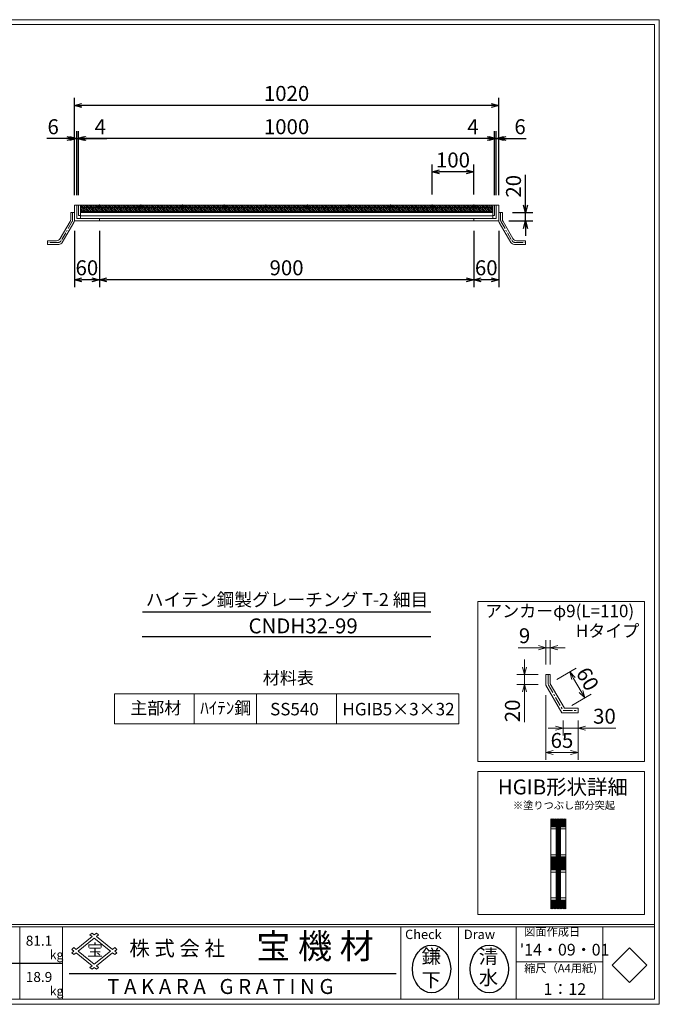
# Model space of a CAD drawing. Units: millimetres. Extents: x -367 to 2981, y -185 to 2183.
# Drawn here: x 1443 to 2981, y -185 to 2183 of the extents above; entities that cross this region are included whole.
import ezdxf

# ---------------------------------------------------------------- set-up
doc = ezdxf.new("R2010")
doc.units = ezdxf.units.MM
doc.linetypes.add('CENTER', pattern=[10, 6.25, -1.25, 1.25, -1.25])
for name, color, linetype, lineweight in [('エンボス', 4, 'Continuous', 5), ('受け枠', 3, 'Continuous', 9), ('寸法線', 2, 'Continuous', 9), ('本体', 7, 'Continuous', 13), ('枠寸法', 31, 'Continuous', 9)]:
    doc.layers.add(name, color=color, linetype=linetype, lineweight=lineweight)
doc.layers.add('外枠', color=7, linetype='Continuous')
doc.dimstyles.new('ISO-25', dxfattribs={"dimscale": 12, "dimtxt": 3, "dimasz": 1.5, "dimexe": 1.5, "dimexo": 2, "dimgap": 0.5, "dimtad": 1, "dimdsep": 46, "dimtxsty": 'Standard', "dimblk": 'OPEN30', "dimcen": 2.5, "dimadec": 0, "dimazin": 0, "dimtfac": 1, "dimtmove": 0, "dimatfit": 0, "dimldrblk": 'OPEN30', "dimfxl": 1, "dimarcsym": 0})
pattern_1 = [(45, (2474.3808, 106.2467), (-1.122532, 1.122532), [])]

# ---------------------------------------------------------------- blocks, each defined once
blk = doc.blocks.new('HGIB')
at = {"layer": 'エンボス', "linetype": 'Continuous'}
h = blk.add_hatch(dxfattribs=at)
h.set_pattern_fill('ANSI31', color=256, scale=0.5, style=0)
h.set_pattern_definition(pattern_1)
h.paths.add_polyline_path([(2589.8, 395.3), (2579, 395.3), (2579, 379.7), (2589.8, 379.7)])
h.paths.add_polyline_path([(2609.2, 395.3), (2598.4, 395.3), (2598.4, 379.7), (2609.2, 379.7)])
h.paths.add_polyline_path([(2609.2, 319.3), (2598.4, 319.3), (2598.4, 293.3), (2609.2, 293.3)])
h.paths.add_polyline_path([(2589.8, 319.3), (2579, 319.3), (2579, 293.3), (2589.8, 293.3)])
h.paths.add_polyline_path([(2589.8, 232.9), (2579, 232.9), (2579, 215.3), (2589.8, 215.3)])
h.paths.add_polyline_path([(2609.2, 232.9), (2598.4, 232.9), (2598.4, 215.3), (2609.2, 215.3)])
h = blk.add_hatch(dxfattribs=at)
h.set_pattern_fill('ANSI31', color=256, scale=0.5, style=0)
h.set_pattern_definition(pattern_1)
h.paths.add_polyline_path([(2598.4, 395.3), (2589.8, 395.3), (2589.8, 215.3), (2598.4, 215.3)])
at = {"layer": 'エンボス', "lineweight": 0}
for p, q in [((2579, 395.3), (2579, 215.3)), ((2609.2, 395.3), (2609.2, 215.3))]:
    blk.add_line(p, q, dxfattribs=at)
at = {"layer": 'エンボス', "linetype": 'Continuous'}
for p, q in [((2589.8, 395.3), (2589.8, 215.3)), ((2598.4, 395.3), (2598.4, 215.3)), ((2579, 379.7), (2589.8, 379.7)), ((2579, 375.4), (2589.8, 375.4)), ((2598.4, 379.7), (2609.2, 379.7)), ((2598.4, 375.4), (2609.2, 375.4)), ((2579, 323.6), (2589.8, 323.6)), ((2579, 319.3), (2589.8, 319.3)), ((2598.4, 323.6), (2609.2, 323.6)), ((2598.4, 319.3), (2609.2, 319.3)), ((2579, 293.3), (2589.8, 293.3)), ((2579, 289), (2589.8, 289)), ((2598.4, 293.3), (2609.2, 293.3)), ((2598.4, 289), (2609.2, 289)), ((2579, 237.2), (2589.8, 237.2)), ((2598.4, 237.2), (2609.2, 237.2)), ((2579, 232.9), (2589.8, 232.9)), ((2598.4, 232.9), (2609.2, 232.9))]:
    blk.add_line(p, q, dxfattribs=at)
blk.add_lwpolyline([(2432.4, 490.3), (2766.7, 490.3), (2766.7, 204), (2432.4, 204)], close=True, dxfattribs=at)
blk.add_text('HGIB形状詳細', height=30, dxfattribs=at).set_placement((2472.6, 444.5))
at = {"layer": 'エンボス', "linetype": 'Continuous', "insert": (2502.9, 430.3), "char_height": 15, "width": 256.247, "attachment_point": 1}
blk.add_mtext('※塗りつぶし部分突起', dxfattribs=at)
blk = doc.blocks.new('HGIB詳細(ﾊｲﾃﾝ)')
at = {"layer": '寸法線', "ltscale": 3}
blk.add_blockref('HGIB', (-2766.7, -204), dxfattribs=at)
blk = doc.blocks.new('清水')
at = {"layer": '外枠', "linetype": 'Continuous'}
blk.add_ellipse((61.7, -84.6), major_axis=(0, -47.9), ratio=0.8, dxfattribs=at)
at = {"layer": '外枠', "linetype": 'Continuous', "char_height": 28.175, "width": 43.853, "attachment_point": 1}
for s, insert in [('{\\fHG正楷書体-PRO|b0|i0|c128|p65;清}', (40.6, -45.6)), ('{\\fHG正楷書体-PRO|b0|i0|c128|p65;水}', (40.6, -88.1))]:
    blk.add_mtext(s, dxfattribs=dict(at, insert=insert))
blk = doc.blocks.new('_Open30')
at = {"color": 0, "linetype": 'ByBlock', "lineweight": -2}
for p, q in [((-1, 0.27), (0, 0)), ((0, 0), (-1, -0.27)), ((0, 0), (-1, 0))]:
    blk.add_line(p, q, dxfattribs=at)
blk = doc.blocks.new('*D14')
at = {"layer": 'Defpoints', "color": 0, "ltscale": 3}
for p in [(1574.9, 1976.6), (1574.9, 1736.6), (2594.9, 1736.6)]:
    blk.add_point(p, dxfattribs=at)
at = {"layer": '枠寸法', "color": 0, "lineweight": -2, "ltscale": 3}
for p, q in [((1574.9, 1760.6), (1574.9, 1994.6)), ((2594.9, 1760.6), (2594.9, 1994.6)), ((2576.9, 1976.6), (1592.9, 1976.6))]:
    blk.add_line(p, q, dxfattribs=at)
at = {"layer": '枠寸法', "color": 0, "lineweight": -2, "ltscale": 3, "xscale": 18, "yscale": 18, "zscale": 18, "rotation": 180}
blk.add_blockref('_Open30', (1574.9, 1976.6), dxfattribs=at)
at = {"layer": '枠寸法', "color": 0, "lineweight": -2, "ltscale": 3, "xscale": 18, "yscale": 18, "zscale": 18}
blk.add_blockref('_Open30', (2594.9, 1976.6), dxfattribs=at)
at = {"layer": '枠寸法', "color": 0, "ltscale": 3, "insert": (2084.9, 2000.6), "char_height": 36, "attachment_point": 5}
blk.add_mtext('1020', dxfattribs=at)
blk = doc.blocks.new('*D15')
at = {"layer": 'Defpoints', "color": 0, "ltscale": 3}
for p in [(2534.9, 1698.6), (2594.9, 1698.6), (2534.9, 1557.3)]:
    blk.add_point(p, dxfattribs=at)
at = {"layer": '枠寸法', "color": 0, "lineweight": -2, "ltscale": 3}
for p, q in [((2534.9, 1674.6), (2534.9, 1539.3)), ((2594.9, 1674.6), (2594.9, 1539.3)), ((2576.9, 1557.3), (2552.9, 1557.3))]:
    blk.add_line(p, q, dxfattribs=at)
at = {"layer": '枠寸法', "color": 0, "lineweight": -2, "ltscale": 3, "xscale": 18, "yscale": 18, "zscale": 18, "rotation": 180}
blk.add_blockref('_Open30', (2534.9, 1557.3), dxfattribs=at)
at = {"layer": '枠寸法', "color": 0, "lineweight": -2, "ltscale": 3, "xscale": 18, "yscale": 18, "zscale": 18}
blk.add_blockref('_Open30', (2594.9, 1557.3), dxfattribs=at)
at = {"layer": '枠寸法', "color": 0, "ltscale": 3, "insert": (2564.9, 1581.3), "char_height": 36, "attachment_point": 5}
blk.add_mtext('60', dxfattribs=at)
blk = doc.blocks.new('*D16')
at = {"layer": 'Defpoints', "color": 0, "ltscale": 3}
for p in [(1634.9, 1698.6), (2534.9, 1698.6), (1634.9, 1557.3)]:
    blk.add_point(p, dxfattribs=at)
at = {"layer": '枠寸法', "color": 0, "lineweight": -2, "ltscale": 3}
for p, q in [((1634.9, 1674.6), (1634.9, 1539.3)), ((2534.9, 1674.6), (2534.9, 1539.3)), ((2516.9, 1557.3), (1652.9, 1557.3))]:
    blk.add_line(p, q, dxfattribs=at)
at = {"layer": '枠寸法', "color": 0, "lineweight": -2, "ltscale": 3, "xscale": 18, "yscale": 18, "zscale": 18, "rotation": 180}
blk.add_blockref('_Open30', (1634.9, 1557.3), dxfattribs=at)
at = {"layer": '枠寸法', "color": 0, "lineweight": -2, "ltscale": 3, "xscale": 18, "yscale": 18, "zscale": 18}
blk.add_blockref('_Open30', (2534.9, 1557.3), dxfattribs=at)
at = {"layer": '枠寸法', "color": 0, "ltscale": 3, "insert": (2084.9, 1581.3), "char_height": 36, "attachment_point": 5}
blk.add_mtext('900', dxfattribs=at)
blk = doc.blocks.new('*D17')
at = {"layer": 'Defpoints', "color": 0, "ltscale": 3}
for p in [(1574.9, 1698.6), (1634.9, 1698.6), (1574.9, 1557.3)]:
    blk.add_point(p, dxfattribs=at)
at = {"layer": '枠寸法', "color": 0, "lineweight": -2, "ltscale": 3}
for p, q in [((1574.9, 1674.6), (1574.9, 1539.3)), ((1634.9, 1674.6), (1634.9, 1539.3)), ((1616.9, 1557.3), (1592.9, 1557.3))]:
    blk.add_line(p, q, dxfattribs=at)
at = {"layer": '枠寸法', "color": 0, "lineweight": -2, "ltscale": 3, "xscale": 18, "yscale": 18, "zscale": 18, "rotation": 180}
blk.add_blockref('_Open30', (1574.9, 1557.3), dxfattribs=at)
at = {"layer": '枠寸法', "color": 0, "lineweight": -2, "ltscale": 3, "xscale": 18, "yscale": 18, "zscale": 18}
blk.add_blockref('_Open30', (1634.9, 1557.3), dxfattribs=at)
at = {"layer": '枠寸法', "color": 0, "ltscale": 3, "insert": (1604.9, 1581.3), "char_height": 36, "attachment_point": 5}
blk.add_mtext('60', dxfattribs=at)
blk = doc.blocks.new('*D18')
at = {"layer": 'Defpoints', "color": 0, "ltscale": 3}
for p in [(2594.9, 1896.6), (2588.9, 1736.6), (2594.9, 1736.6)]:
    blk.add_point(p, dxfattribs=at)
at = {"layer": '枠寸法', "color": 0, "lineweight": -2, "ltscale": 3}
for p, q in [((2570.9, 1896.6), (2552.9, 1896.6)), ((2588.9, 1760.6), (2588.9, 1914.6)), ((2588.9, 1896.6), (2594.9, 1896.6)), ((2594.9, 1760.6), (2594.9, 1914.6)), ((2612.9, 1896.6), (2661.2, 1896.6))]:
    blk.add_line(p, q, dxfattribs=at)
at = {"layer": '枠寸法', "color": 0, "lineweight": -2, "ltscale": 3, "xscale": 18, "yscale": 18, "zscale": 18}
blk.add_blockref('_Open30', (2588.9, 1896.6), dxfattribs=at)
at = {"layer": '枠寸法', "color": 0, "lineweight": -2, "ltscale": 3, "xscale": 18, "yscale": 18, "zscale": 18, "rotation": 180}
blk.add_blockref('_Open30', (2594.9, 1896.6), dxfattribs=at)
at = {"layer": '枠寸法', "color": 0, "ltscale": 3, "insert": (2646.1, 1920.6), "char_height": 36, "attachment_point": 5}
blk.add_mtext('6', dxfattribs=at)
blk = doc.blocks.new('*D19')
at = {"layer": 'Defpoints', "color": 0, "ltscale": 3}
for p in [(1574.9, 1896.6), (1574.9, 1736.6), (1580.9, 1736.6)]:
    blk.add_point(p, dxfattribs=at)
at = {"layer": '枠寸法', "color": 0, "lineweight": -2, "ltscale": 3}
for p, q in [((1556.9, 1896.6), (1508.6, 1896.6)), ((1574.9, 1760.6), (1574.9, 1914.6)), ((1580.9, 1896.6), (1574.9, 1896.6)), ((1580.9, 1760.6), (1580.9, 1914.6)), ((1598.9, 1896.6), (1616.9, 1896.6))]:
    blk.add_line(p, q, dxfattribs=at)
at = {"layer": '枠寸法', "color": 0, "lineweight": -2, "ltscale": 3, "xscale": 18, "yscale": 18, "zscale": 18}
blk.add_blockref('_Open30', (1574.9, 1896.6), dxfattribs=at)
at = {"layer": '枠寸法', "color": 0, "lineweight": -2, "ltscale": 3, "xscale": 18, "yscale": 18, "zscale": 18, "rotation": 180}
blk.add_blockref('_Open30', (1580.9, 1896.6), dxfattribs=at)
at = {"layer": '枠寸法', "color": 0, "ltscale": 3, "insert": (1523.8, 1920.6), "char_height": 36, "attachment_point": 5}
blk.add_mtext('6', dxfattribs=at)
blk = doc.blocks.new('*D20')
at = {"layer": 'Defpoints', "color": 0, "ltscale": 3}
for p in [(1584.9, 1896.6), (1584.9, 1736.6), (2584.9, 1736.6)]:
    blk.add_point(p, dxfattribs=at)
at = {"layer": '寸法線', "color": 0, "lineweight": -2, "ltscale": 3}
for p, q in [((1584.9, 1760.6), (1584.9, 1914.6)), ((2566.9, 1896.6), (1602.9, 1896.6)), ((2584.9, 1760.6), (2584.9, 1914.6))]:
    blk.add_line(p, q, dxfattribs=at)
at = {"layer": '寸法線', "color": 0, "lineweight": -2, "ltscale": 3, "xscale": 18, "yscale": 18, "zscale": 18, "rotation": 180}
blk.add_blockref('_Open30', (1584.9, 1896.6), dxfattribs=at)
at = {"layer": '寸法線', "color": 0, "lineweight": -2, "ltscale": 3, "xscale": 18, "yscale": 18, "zscale": 18}
blk.add_blockref('_Open30', (2584.9, 1896.6), dxfattribs=at)
at = {"layer": '寸法線', "color": 0, "ltscale": 3, "insert": (2084.9, 1920.6), "char_height": 36, "attachment_point": 5}
blk.add_mtext('1000', dxfattribs=at)
blk = doc.blocks.new('*D21')
at = {"layer": 'Defpoints', "color": 0, "ltscale": 3}
for p in [(1584.9, 1896.6), (1580.9, 1736.6), (1584.9, 1736.6)]:
    blk.add_point(p, dxfattribs=at)
at = {"layer": '枠寸法', "color": 0, "lineweight": -2, "ltscale": 3}
for p, q in [((1562.9, 1896.6), (1544.9, 1896.6)), ((1580.9, 1760.6), (1580.9, 1914.6)), ((1580.9, 1896.6), (1584.9, 1896.6)), ((1584.9, 1760.6), (1584.9, 1914.6)), ((1602.9, 1896.6), (1653.2, 1896.6))]:
    blk.add_line(p, q, dxfattribs=at)
at = {"layer": '枠寸法', "color": 0, "lineweight": -2, "ltscale": 3, "xscale": 18, "yscale": 18, "zscale": 18}
blk.add_blockref('_Open30', (1580.9, 1896.6), dxfattribs=at)
at = {"layer": '枠寸法', "color": 0, "lineweight": -2, "ltscale": 3, "xscale": 18, "yscale": 18, "zscale": 18, "rotation": 180}
blk.add_blockref('_Open30', (1584.9, 1896.6), dxfattribs=at)
at = {"layer": '枠寸法', "color": 0, "ltscale": 3, "insert": (1637.1, 1920.6), "char_height": 36, "attachment_point": 5}
blk.add_mtext('4', dxfattribs=at)
blk = doc.blocks.new('*D22')
at = {"layer": 'Defpoints', "color": 0, "ltscale": 3}
for p in [(2584.9, 1896.6), (2584.9, 1736.6), (2588.9, 1736.6)]:
    blk.add_point(p, dxfattribs=at)
at = {"layer": '枠寸法', "color": 0, "lineweight": -2, "ltscale": 3}
for p, q in [((2566.9, 1896.6), (2516.6, 1896.6)), ((2584.9, 1760.6), (2584.9, 1914.6)), ((2588.9, 1896.6), (2584.9, 1896.6)), ((2588.9, 1760.6), (2588.9, 1914.6)), ((2606.9, 1896.6), (2624.9, 1896.6))]:
    blk.add_line(p, q, dxfattribs=at)
at = {"layer": '枠寸法', "color": 0, "lineweight": -2, "ltscale": 3, "xscale": 18, "yscale": 18, "zscale": 18}
blk.add_blockref('_Open30', (2584.9, 1896.6), dxfattribs=at)
at = {"layer": '枠寸法', "color": 0, "lineweight": -2, "ltscale": 3, "xscale": 18, "yscale": 18, "zscale": 18, "rotation": 180}
blk.add_blockref('_Open30', (2588.9, 1896.6), dxfattribs=at)
at = {"layer": '枠寸法', "color": 0, "ltscale": 3, "insert": (2532.8, 1920.6), "char_height": 36, "attachment_point": 5}
blk.add_mtext('4', dxfattribs=at)
blk = doc.blocks.new('*D27')
at = {"layer": 'Defpoints', "color": 0, "ltscale": 3}
for p in [(2603.9, 1718.6), (2659.1, 1718.6), (2594.9, 1698.6)]:
    blk.add_point(p, dxfattribs=at)
at = {"layer": '枠寸法', "color": 0, "lineweight": -2, "ltscale": 3}
for p, q in [((2659.1, 1736.6), (2659.1, 1809.4)), ((2627.9, 1718.6), (2677.1, 1718.6)), ((2659.1, 1698.6), (2659.1, 1718.6)), ((2618.9, 1698.6), (2677.1, 1698.6)), ((2659.1, 1680.6), (2659.1, 1662.6))]:
    blk.add_line(p, q, dxfattribs=at)
at = {"layer": '枠寸法', "color": 0, "lineweight": -2, "ltscale": 3, "xscale": 18, "yscale": 18, "zscale": 18}
for p, rotation in [((2659.1, 1718.6), 270), ((2659.1, 1698.6), 90)]:
    blk.add_blockref('_Open30', p, dxfattribs=dict(at, rotation=rotation))
at = {"layer": '枠寸法', "color": 0, "ltscale": 3, "insert": (2635.1, 1782), "char_height": 36, "attachment_point": 5, "rotation": 90}
blk.add_mtext('20', dxfattribs=at)
blk = doc.blocks.new('*D28')
at = {"layer": 'Defpoints', "color": 0, "ltscale": 3}
for p in [(2434.9, 1816.6), (2434.9, 1738.3), (2534.9, 1738.3)]:
    blk.add_point(p, dxfattribs=at)
at = {"layer": '寸法線', "color": 0, "lineweight": -2, "ltscale": 3}
for p, q in [((2434.9, 1762.3), (2434.9, 1834.6)), ((2534.9, 1762.3), (2534.9, 1834.6)), ((2516.9, 1816.6), (2452.9, 1816.6))]:
    blk.add_line(p, q, dxfattribs=at)
at = {"layer": '寸法線', "color": 0, "lineweight": -2, "ltscale": 3, "xscale": 18, "yscale": 18, "zscale": 18, "rotation": 180}
blk.add_blockref('_Open30', (2434.9, 1816.6), dxfattribs=at)
at = {"layer": '寸法線', "color": 0, "lineweight": -2, "ltscale": 3, "xscale": 18, "yscale": 18, "zscale": 18}
blk.add_blockref('_Open30', (2534.9, 1816.6), dxfattribs=at)
at = {"layer": '寸法線', "color": 0, "ltscale": 3, "insert": (2484.9, 1840.6), "char_height": 36, "attachment_point": 5}
blk.add_mtext('100', dxfattribs=at)
blk = doc.blocks.new('*D29')
at = {"layer": 'Defpoints', "color": 0, "ltscale": 3}
for p in [(140.9, 154.6), (214.4, 127.7), (170.9, 102.6)]:
    blk.add_point(p, dxfattribs=at)
at = {"layer": '枠寸法', "color": 0, "lineweight": -2, "ltscale": 3}
for p, q in [((158.2, 164.6), (197.4, 187.2)), ((191.9, 166.7), (206.9, 140.7)), ((188.2, 112.6), (227.4, 135.2))]:
    blk.add_line(p, q, dxfattribs=at)
at = {"layer": '枠寸法', "color": 0, "lineweight": -2, "ltscale": 3, "xscale": 15, "yscale": 15, "zscale": 15}
for p, rotation in [((184.4, 179.7), 120), ((214.4, 127.7), 300)]:
    blk.add_blockref('_Open30', p, dxfattribs=dict(at, rotation=rotation))
at = {"layer": '枠寸法', "color": 0, "ltscale": 3, "insert": (216.7, 163.7), "char_height": 30, "attachment_point": 5, "rotation": 300}
blk.add_mtext('60', dxfattribs=at)
blk = doc.blocks.new('*D30')
at = {"layer": 'Defpoints', "color": 0, "ltscale": 3}
for p in [(170.9, 102.6), (200.9, 102.6), (200.9, 67.1)]:
    blk.add_point(p, dxfattribs=at)
at = {"layer": '枠寸法', "color": 0, "lineweight": -2, "ltscale": 3}
for p, q in [((170.9, 82.6), (170.9, 52.1)), ((200.9, 82.6), (200.9, 52.1)), ((155.9, 67.1), (140.9, 67.1)), ((170.9, 67.1), (200.9, 67.1)), ((215.9, 67.1), (276.7, 67.1))]:
    blk.add_line(p, q, dxfattribs=at)
at = {"layer": '枠寸法', "color": 0, "lineweight": -2, "ltscale": 3, "xscale": 15, "yscale": 15, "zscale": 15}
blk.add_blockref('_Open30', (170.9, 67.1), dxfattribs=at)
at = {"layer": '枠寸法', "color": 0, "lineweight": -2, "ltscale": 3, "xscale": 15, "yscale": 15, "zscale": 15, "rotation": 180}
blk.add_blockref('_Open30', (200.9, 67.1), dxfattribs=at)
at = {"layer": '枠寸法', "color": 0, "ltscale": 3, "insert": (253.8, 87.1), "char_height": 30, "attachment_point": 5}
blk.add_mtext('30', dxfattribs=at)
blk = doc.blocks.new('*D31')
at = {"layer": 'Defpoints', "color": 0, "ltscale": 3}
for p in [(140.9, 174.6), (93.4, 154.6), (140.9, 154.6)]:
    blk.add_point(p, dxfattribs=at)
at = {"layer": '枠寸法', "color": 0, "lineweight": -2, "ltscale": 3}
for p, q in [((93.4, 189.6), (93.4, 204.6)), ((120.9, 174.6), (78.4, 174.6)), ((93.4, 174.6), (93.4, 154.6)), ((120.9, 154.6), (78.4, 154.6)), ((93.4, 139.6), (93.4, 78.9))]:
    blk.add_line(p, q, dxfattribs=at)
at = {"layer": '枠寸法', "color": 0, "lineweight": -2, "ltscale": 3, "xscale": 15, "yscale": 15, "zscale": 15}
for p, rotation in [((93.4, 174.6), 270), ((93.4, 154.6), 90)]:
    blk.add_blockref('_Open30', p, dxfattribs=dict(at, rotation=rotation))
at = {"layer": '枠寸法', "color": 0, "ltscale": 3, "insert": (73.4, 101.8), "char_height": 30, "attachment_point": 5, "rotation": 90}
blk.add_mtext('20', dxfattribs=at)
blk = doc.blocks.new('*D32')
at = {"layer": 'Defpoints', "color": 0, "ltscale": 3}
for p in [(136.4, 153.4), (200.9, 98.1), (136.4, 18.6)]:
    blk.add_point(p, dxfattribs=at)
at = {"layer": '枠寸法', "color": 0, "lineweight": -2, "ltscale": 3}
for p, q in [((136.4, 133.4), (136.4, 3.6)), ((200.9, 78.1), (200.9, 3.6)), ((185.9, 18.6), (151.4, 18.6))]:
    blk.add_line(p, q, dxfattribs=at)
at = {"layer": '枠寸法', "color": 0, "lineweight": -2, "ltscale": 3, "xscale": 15, "yscale": 15, "zscale": 15, "rotation": 180}
blk.add_blockref('_Open30', (136.4, 18.6), dxfattribs=at)
at = {"layer": '枠寸法', "color": 0, "lineweight": -2, "ltscale": 3, "xscale": 15, "yscale": 15, "zscale": 15}
blk.add_blockref('_Open30', (200.9, 18.6), dxfattribs=at)
at = {"layer": '枠寸法', "color": 0, "ltscale": 3, "insert": (168.7, 38.6), "char_height": 30, "attachment_point": 5}
blk.add_mtext('65', dxfattribs=at)
blk = doc.blocks.new('*D33')
at = {"layer": 'Defpoints', "color": 0, "ltscale": 3}
for p in [(136.4, 228.4), (136.4, 174.6), (145.4, 174.6)]:
    blk.add_point(p, dxfattribs=at)
at = {"layer": '枠寸法', "color": 0, "lineweight": -2, "ltscale": 3}
for p, q in [((136.4, 194.6), (136.4, 243.4)), ((145.4, 194.6), (145.4, 243.4)), ((121.4, 228.4), (81.2, 228.4)), ((145.4, 228.4), (136.4, 228.4)), ((160.4, 228.4), (175.4, 228.4))]:
    blk.add_line(p, q, dxfattribs=at)
at = {"layer": '枠寸法', "color": 0, "lineweight": -2, "ltscale": 3, "xscale": 15, "yscale": 15, "zscale": 15}
blk.add_blockref('_Open30', (136.4, 228.4), dxfattribs=at)
at = {"layer": '枠寸法', "color": 0, "lineweight": -2, "ltscale": 3, "xscale": 15, "yscale": 15, "zscale": 15, "rotation": 180}
blk.add_blockref('_Open30', (145.4, 228.4), dxfattribs=at)
at = {"layer": '枠寸法', "color": 0, "ltscale": 3, "insert": (93.8, 248.4), "char_height": 30, "attachment_point": 5}
blk.add_mtext('9', dxfattribs=at)
blk = doc.blocks.new('・詳細四方枠H50以下(H)')
at = {"layer": '枠寸法', "ltscale": 3}
for p, q in [((136.411, 153.363), (136.411, 174.569)), ((136.411, 174.569), (145.411, 174.569)), ((145.411, 155.775), (145.411, 174.569)), ((168.313, 98.108), (136.411, 153.363)), ((173.509, 107.108), (145.411, 155.775)), ((200.911, 107.108), (173.509, 107.108)), ((200.911, 98.108), (200.911, 107.108)), ((200.911, 98.108), (168.313, 98.108))]:
    blk.add_line(p, q, dxfattribs=at)
at = {"layer": '枠寸法', "linetype": 'CENTER', "ltscale": 3}
for p, q in [((140.911, 174.569), (140.911, 154.569)), ((140.911, 154.569), (170.911, 102.608)), ((170.911, 102.608), (200.911, 102.608))]:
    blk.add_line(p, q, dxfattribs=at)
at = {"layer": '枠寸法', "ltscale": 3}
blk.add_lwpolyline([(0, 321.255), (334.32, 321.255), (334.32, 0), (0, 0)], close=True, dxfattribs=at)
at = {"layer": '枠寸法', "linetype": 'Continuous', "lineweight": 9, "ltscale": 100, "char_height": 25, "attachment_point": 1}
for s, insert, width in [('アンカーφ9(L=110)', (14.776, 314.465), 1015.1375), ('Hタイプ', (196.493, 274.69), 111.4599)]:
    blk.add_mtext(s, dxfattribs=dict(at, insert=insert, width=width))
at = {"layer": '枠寸法', "ltscale": 3}
for base, p1, p2, picture, middle in [((136.411, 228.365), (145.411, 174.569), (136.411, 174.569), '*D33', (93.796, 248.365)), ((200.911, 67.092), (170.911, 102.608), (200.911, 102.608), '*D30', (253.804, 87.092))]:
    dim = blk.add_linear_dim(base=base, p1=p1, p2=p2, dimstyle='ISO-25', dxfattribs=at)
    dim.commit()
    dim.dimension.update_dxf_attribs({"geometry": picture, "text_midpoint": middle})
for p1, p2, distance, picture, middle in [((140.911, 174.569), (140.911, 154.569), -47.495, '*D31', (73.415, 101.752)), ((140.911, 154.569), (170.911, 102.608), 50.221, '*D29', (216.724, 163.699))]:
    dim = blk.add_aligned_dim(p1=p1, p2=p2, distance=distance, dimstyle='ISO-25', dxfattribs=at)
    dim.commit()
    dim.dimension.update_dxf_attribs({"geometry": picture, "text_midpoint": middle})
dim = blk.add_linear_dim(base=(136.410645194, 18.555059205), p1=(200.910645194, 98.107672072), p2=(136.410645194, 153.363424933), dimstyle='ISO-25', override={"dimdec": 0}, dxfattribs=at)
dim.commit()
dim.dimension.update_dxf_attribs({"geometry": '*D32', "text_midpoint": (168.660645194, 38.555059205)})

msp = doc.modelspace()

# ---------------------------------------------------------------- hatches: boundary and pattern name
at = {"layer": 'エンボス', "ltscale": 3}
h = msp.add_hatch(dxfattribs=at)
h.set_pattern_fill('ANSI31', color=256, angle=-90)
h.set_pattern_definition([(315, (1029.872, 3515.023), (2.245064, 2.245064), [])])
h.paths.add_polyline_path([(2580.417, 1721.633), (2580.417, 1730.633), (1589.417, 1730.633), (1589.417, 1720.633)])
h.paths.add_polyline_path([(2580.417, 1718.633), (2580.417, 1721.633), (1589.417, 1720.633), (1589.417, 1718.633)])
edge = h.paths.add_edge_path()
edge.add_line((2580.417, 1730.633), (2580.417, 1736.633))
edge.add_line((2580.417, 1736.633), (2534.917, 1736.633))
edge.add_arc((2534.917, 1733.633), 3, -89.906436, 90, ccw=False)
edge.add_line((2534.922, 1730.633), (2580.417, 1730.633))
edge = h.paths.add_edge_path()
edge.add_arc((2534.917, 1733.633), 3, -89.906436, 90)
edge.add_line((2534.917, 1736.633), (2484.917, 1736.633))
edge.add_arc((2484.917, 1733.633), 3, -89.906436, 90, ccw=False)
edge.add_line((2484.922, 1730.633), (2534.922, 1730.633))
edge = h.paths.add_edge_path()
edge.add_arc((2484.917, 1733.633), 3, -89.906436, 90)
edge.add_line((2484.917, 1736.633), (2434.917, 1736.633))
edge.add_arc((2434.917, 1733.633), 3, -89.906436, 90, ccw=False)
edge.add_line((2434.922, 1730.633), (2484.922, 1730.633))
edge = h.paths.add_edge_path()
edge.add_arc((2434.917, 1733.633), 3, -89.906436, 90)
edge.add_line((2434.917, 1736.633), (2384.917, 1736.633))
edge.add_arc((2384.917, 1733.633), 3, -89.906436, 90, ccw=False)
edge.add_line((2384.922, 1730.633), (2434.922, 1730.633))
edge = h.paths.add_edge_path()
edge.add_arc((2384.917, 1733.633), 3, -89.906436, 90)
edge.add_line((2384.917, 1736.633), (2334.917, 1736.633))
edge.add_arc((2334.917, 1733.633), 3, -89.906436, 90, ccw=False)
edge.add_line((2334.922, 1730.633), (2384.922, 1730.633))
edge = h.paths.add_edge_path()
edge.add_arc((2334.917, 1733.633), 3, -89.906436, 90)
edge.add_line((2334.917, 1736.633), (2284.917, 1736.633))
edge.add_arc((2284.917, 1733.633), 3, -89.906436, 89.999999, ccw=False)
edge.add_line((2284.922, 1730.633), (2334.922, 1730.633))
edge = h.paths.add_edge_path()
edge.add_arc((2284.917, 1733.633), 3, -89.906436, 90)
edge.add_line((2284.917, 1736.633), (2234.917, 1736.633))
edge.add_arc((2234.917, 1733.633), 3, -89.906436, 89.999999, ccw=False)
edge.add_line((2234.922, 1730.633), (2284.922, 1730.633))
edge = h.paths.add_edge_path()
edge.add_arc((2234.917, 1733.633), 3, -89.906436, 90)
edge.add_line((2234.917, 1736.633), (2184.917, 1736.633))
edge.add_arc((2184.917, 1733.633), 3, -89.906436, 89.999999, ccw=False)
edge.add_line((2184.922, 1730.633), (2234.922, 1730.633))
edge = h.paths.add_edge_path()
edge.add_arc((2184.917, 1733.633), 3, -89.906436, 90)
edge.add_line((2184.917, 1736.633), (2134.917, 1736.633))
edge.add_arc((2134.917, 1733.633), 3, -89.906436, 89.999999, ccw=False)
edge.add_line((2134.922, 1730.633), (2184.922, 1730.633))
edge = h.paths.add_edge_path()
edge.add_arc((2134.917, 1733.633), 3, -89.906436, 90)
edge.add_line((2134.917, 1736.633), (2084.917, 1736.633))
edge.add_arc((2084.917, 1733.633), 3, -89.906436, 89.999999, ccw=False)
edge.add_line((2084.922, 1730.633), (2134.922, 1730.633))
edge = h.paths.add_edge_path()
edge.add_arc((2084.917, 1733.633), 3, -89.906436, 90)
edge.add_line((2084.917, 1736.633), (2034.917, 1736.633))
edge.add_arc((2034.917, 1733.633), 3, -89.906436, 89.999999, ccw=False)
edge.add_line((2034.922, 1730.633), (2084.922, 1730.633))
edge = h.paths.add_edge_path()
edge.add_arc((2034.917, 1733.633), 3, -89.906436, 90)
edge.add_line((2034.917, 1736.633), (1984.917, 1736.633))
edge.add_arc((1984.917, 1733.633), 3, -89.906436, 89.999998, ccw=False)
edge.add_line((1984.922, 1730.633), (2034.922, 1730.633))
edge = h.paths.add_edge_path()
edge.add_arc((1984.917, 1733.633), 3, -89.906436, 90)
edge.add_line((1984.917, 1736.633), (1934.917, 1736.633))
edge.add_arc((1934.917, 1733.633), 3, -89.906436, 89.999998, ccw=False)
edge.add_line((1934.922, 1730.633), (1984.922, 1730.633))
edge = h.paths.add_edge_path()
edge.add_arc((1934.917, 1733.633), 3, -89.906436, 90)
edge.add_line((1934.917, 1736.633), (1589.417, 1736.633))
edge.add_line((1589.417, 1736.633), (1589.417, 1730.633))
edge.add_line((1589.417, 1730.633), (1934.922, 1730.633))

# ---------------------------------------------------------------- linework, layer by layer
at = {"layer": '受け枠', "ltscale": 3}
for p, q in [((1574.917, 1736.633), (1574.917, 1698.633)), ((2594.917, 1736.633), (1574.917, 1736.633)), ((1580.917, 1736.633), (1580.917, 1704.633)), ((2588.917, 1736.633), (2588.917, 1704.633)), ((2594.917, 1736.633), (2594.917, 1698.633)), ((1574.917, 1718.633), (1565.917, 1718.633)), ((1565.917, 1702.492), (1565.917, 1718.633)), ((2594.917, 1718.633), (2603.917, 1718.633)), ((2594.917, 1700.08), (2594.917, 1718.633)), ((2603.917, 1702.492), (2603.917, 1718.633)), ((1540.677, 1656.122), (1564.591, 1697.542)), ((1545.873, 1647.122), (1573.591, 1695.13)), ((2594.917, 1698.633), (1574.917, 1698.633)), ((2588.917, 1704.633), (1580.917, 1704.633)), ((1634.917, 1704.633), (1634.917, 1698.633)), ((2534.917, 1704.633), (2534.917, 1698.633)), ((2623.961, 1647.122), (2596.244, 1695.13)), ((2629.157, 1656.122), (2605.244, 1697.542)), ((1510.417, 1651.172), (1532.103, 1651.172)), ((1510.417, 1642.172), (1510.417, 1651.172)), ((1510.417, 1642.172), (1537.299, 1642.172)), ((2659.417, 1642.172), (2632.535, 1642.172)), ((2659.417, 1651.172), (2637.731, 1651.172)), ((2659.417, 1642.172), (2659.417, 1651.172))]:
    msp.add_line(p, q, dxfattribs=at)
at = {"layer": '受け枠', "linetype": 'CENTER', "ltscale": 3}
for p, q in [((1570.417, 1718.633), (1570.417, 1701.286)), ((2599.417, 1718.633), (2599.417, 1701.286)), ((1569.091, 1696.336), (1543.275, 1651.622)), ((2600.744, 1696.336), (2626.559, 1651.622)), ((1534.701, 1646.672), (1510.417, 1646.672)), ((2635.133, 1646.672), (2659.417, 1646.672))]:
    msp.add_line(p, q, dxfattribs=at)
at = {"layer": '受け枠', "ltscale": 3}
for centre, start, end in [((1556.017, 1702.492), 330, 0), ((1565.017, 1700.08), 330, 0), ((2604.817, 1700.08), 180, 210), ((2613.817, 1702.492), 180, 210), ((1532.103, 1661.072), 270, 330), ((1537.299, 1652.072), 270, 330), ((2632.535, 1652.072), 210, 270), ((2637.731, 1661.072), 210, 270)]:
    msp.add_arc(centre, 9.9, start, end, dxfattribs=at)
at = {"layer": '受け枠', "linetype": 'CENTER', "ltscale": 3}
for centre, start, end in [((1560.517, 1701.286), 330, 0), ((2609.317, 1701.286), 180, 210), ((1534.701, 1656.572), 270, 330), ((2635.133, 1656.572), 210, 270)]:
    msp.add_arc(centre, 9.9, start, end, dxfattribs=at)
at = {"layer": '外枠', "lineweight": 9, "ltscale": 80}
for p, q in [((2980.849, 2182.633), (-366.564, 2182.633)), ((2980.849, -185.29), (2980.849, 2182.633)), ((-366.564, -185.29), (2980.849, -185.29))]:
    msp.add_line(p, q, dxfattribs=at)
at = {"layer": '外枠', "lineweight": 9, "ltscale": 100}
for p, q in [((-354.564, 2171.363), (2969.579, 2171.363)), ((2969.579, 2171.363), (2969.579, -173.29)), ((-354.564, -173.29), (2969.579, -173.29))]:
    msp.add_line(p, q, dxfattribs=at)
at = {"layer": '外枠', "ltscale": 3}
for p, q in [((1738.389, 758.915), (2431.924, 758.915)), ((1738.389, 758.915), (2431.924, 758.915)), ((1737.91, 698.915), (2431.924, 698.915)), ((1059.674, -86.05), (1546.177, -86.05)), ((1561.923, -111.285), (2348.044, -111.285))]:
    msp.add_line(p, q, dxfattribs=at)
at = {"layer": '外枠', "linetype": 'Continuous', "lineweight": 9, "ltscale": 100}
for p, q in [((-354.564, 6.824), (2969.579, 6.824)), ((-354.564, 1.189), (2969.579, 1.189)), ((1443.852, 1.189), (1443.852, -173.29)), ((1546.178, 1.189), (1546.178, -173.29)), ((2359.513, 1.189), (2359.513, -173.29)), ((2498.299, 1.189), (2498.299, -173.29)), ((2637.084, 1.189), (2637.084, -173.29)), ((2845.431, 1.189), (2845.431, -173.29)), ((1617.56, -22.137), (1578.746, -53.188)), ((1617.56, -13.854), (1612.383, -17.995)), ((1612.383, -17.995), (1617.56, -22.137)), ((1617.56, -13.854), (1622.736, -17.995)), ((1627.913, -13.854), (1622.736, -17.995)), ((1627.913, -13.854), (1633.089, -17.995)), ((1633.089, -17.995), (1627.913, -22.137)), ((1627.913, -22.137), (1666.727, -53.188)), ((1622.736, -26.278), (1583.922, -57.329)), ((1622.736, -26.278), (1661.55, -57.329)), ((1573.569, -49.046), (1568.393, -53.188)), ((1573.569, -57.329), (1568.393, -53.188)), ((1573.569, -57.329), (1568.393, -61.47)), ((1573.569, -65.611), (1568.393, -61.47)), ((1578.746, -53.188), (1573.569, -49.046)), ((1578.746, -61.47), (1573.569, -65.611)), ((1617.56, -92.521), (1578.746, -61.47)), ((1622.736, -88.38), (1583.922, -57.329)), ((1661.55, -57.329), (1622.736, -88.38)), ((1666.727, -61.47), (1627.913, -92.521)), ((1671.903, -49.046), (1666.727, -53.188)), ((1666.727, -61.47), (1671.903, -65.611)), ((1671.903, -49.046), (1677.08, -53.188)), ((1677.08, -53.188), (1671.903, -57.329)), ((1671.903, -57.329), (1677.08, -61.47)), ((1677.08, -61.47), (1671.903, -65.611)), ((2909.004, -49.136), (2867.166, -90.973)), ((2950.841, -90.973), (2909.004, -49.136)), ((1617.56, -92.521), (1612.383, -96.663)), ((1633.089, -96.663), (1627.913, -92.521)), ((2845.431, -83.233), (2637.084, -83.233)), ((2867.166, -90.973), (2909.004, -132.81)), ((2909.004, -132.81), (2950.841, -90.973)), ((1617.56, -100.804), (1612.383, -96.663)), ((1622.736, -96.663), (1617.56, -100.804)), ((1627.913, -100.804), (1622.736, -96.663)), ((1633.089, -96.663), (1627.913, -100.804))]:
    msp.add_line(p, q, dxfattribs=at)
at = {"layer": '外枠', "linetype": 'Continuous'}
msp.add_ellipse((2433.53, -100.329), major_axis=(0, -57.431), ratio=0.8, dxfattribs=at)
at = {"layer": '本体', "ltscale": 3}
for p, q in [((1584.917, 1736.633), (1584.917, 1711.633)), ((1589.417, 1736.633), (1589.417, 1704.633)), ((2580.417, 1730.633), (1589.417, 1730.633)), ((2580.417, 1736.633), (2580.417, 1704.633)), ((2584.917, 1736.633), (2584.917, 1711.633)), ((1589.417, 1711.633), (1584.917, 1711.633)), ((1589.417, 1721.633), (2580.417, 1721.633)), ((1589.417, 1718.633), (2580.417, 1718.633)), ((2580.417, 1710.633), (1589.417, 1710.633)), ((2584.917, 1711.633), (2580.417, 1711.633)), ((1589.417, 1704.633), (2580.417, 1704.633)), ((1670.917, 561.574), (2498.917, 561.574)), ((1670.917, 561.574), (1670.917, 489.574)), ((1862.917, 561.574), (1862.917, 489.574)), ((2012.917, 561.574), (2012.917, 489.574)), ((2204.917, 561.574), (2204.917, 489.574)), ((2498.917, 561.574), (2498.917, 489.574)), ((1670.917, 489.574), (2498.917, 489.574))]:
    msp.add_line(p, q, dxfattribs=at)
at = {"layer": '本体'}
for p, q in [((1630.13, 1733.633), (1639.595, 1733.633)), ((1634.917, 1728.804), (1634.917, 1738.269)), ((1730.13, 1733.633), (1739.595, 1733.633)), ((1734.917, 1728.804), (1734.917, 1738.269)), ((1839.705, 1733.633), (1830.239, 1733.633)), ((1834.917, 1728.804), (1834.917, 1738.269)), ((1939.705, 1733.633), (1930.239, 1733.633)), ((1934.917, 1728.804), (1934.917, 1738.269)), ((2039.705, 1733.633), (2030.239, 1733.633)), ((2034.917, 1728.804), (2034.917, 1738.269)), ((2139.705, 1733.633), (2130.239, 1733.633)), ((2134.917, 1728.804), (2134.917, 1738.269)), ((2239.705, 1733.633), (2230.239, 1733.633)), ((2234.917, 1728.804), (2234.917, 1738.269)), ((2339.705, 1733.633), (2330.239, 1733.633)), ((2334.917, 1728.804), (2334.917, 1738.269)), ((2439.705, 1733.633), (2430.239, 1733.633)), ((2434.917, 1728.804), (2434.917, 1738.269)), ((2539.705, 1733.633), (2530.239, 1733.633)), ((2534.917, 1728.804), (2534.917, 1738.269))]:
    msp.add_line(p, q, dxfattribs=at)
for centre in [(1634.917, 1733.633), (1734.917, 1733.633), (1834.917, 1733.633), (1934.917, 1733.633), (2034.917, 1733.633), (2134.917, 1733.633), (2234.917, 1733.633), (2334.917, 1733.633), (2434.917, 1733.633), (2534.917, 1733.633)]:
    msp.add_circle(centre, 3, dxfattribs=at)

# ---------------------------------------------------------------- block references
at = {"layer": 'エンボス', "ltscale": 3, "xscale": 1.199999999999999, "yscale": 1.199999999999999, "zscale": 1.199999999999999}
msp.add_blockref('・詳細四方枠H50以下(H)', (2544.401, 398.316), dxfattribs=at)
at = {"layer": '受け枠', "ltscale": 3, "xscale": 1.199999999999999, "yscale": 1.199999999999999, "zscale": 1.199999999999999}
for name, p in [('HGIB詳細(ﾊｲﾃﾝ)', (2945.579, 30.824)), ('清水', (2498.299, 1.189))]:
    msp.add_blockref(name, p, dxfattribs=at)

# ---------------------------------------------------------------- texts
at = {"layer": '外枠', "linetype": 'Continuous', "lineweight": 9, "ltscale": 100, "attachment_point": 1}
for s, insert, char_height, width in [('ハイテン鋼製グレーチング T-2 細目', (1746.535, 803.518), 31.2, 706.68768), ('\\A1;CNDH32-99', (1993.483, 742.759), 36, 359.52383), ('材料表', (2027.779, 614.542), 30, 1218.165), ('主部材', (1709.121, 542.542), 30, 131.14962), ('ﾊｲﾃﾝ鋼', (1877.384, 542.542), 30, 249.4662), ('SS540', (2045.347, 539.572), 30, 120.91153), ('HGIB5×3×32', (2219.172, 539.572), 30, 285.06786), ('図面作成日', (2656.113, -0.813), 19.7222, 328.96572), ('81.1', (1458.008, -20.29), 24, 1218.165), ('宝 機 材', (2012.132, -15.452), 60, 322.96536), ('Check', (2369.784, -5.874), 22.5397, 328.96571), ('Draw', (2511.077, -5.874), 22.5397, 328.96571), ('{\\fＭＳ ゴシック|b0|i0|c128|p49;宝}', (1604.845, -40.308), 28.74472, 28.62071), ('株 式 会 社', (1707.061, -32.689), 36, 339.39564), ("'14・09・01", (2645.419, -39.825), 28.1746, 328.96572), ('kg', (1515.594, -55.193), 21.6, 30.5472), ('縮尺（A4用紙)', (2656.113, -88.66), 19.7222, 328.96572), ('18.9', (1458.008, -107.53), 24, 1218.165), ('kg', (1515.594, -142.433), 21.6, 30.5472), ('T A K A R A   G R A T I N G', (1653.783, -124.432), 36.00029, 647.37931), ('1：12', (2702.541, -134.6), 28.1746, 328.96572)]:
    msp.add_mtext(s, dxfattribs=dict(at, insert=insert, char_height=char_height, width=width))
at = {"layer": '外枠', "linetype": 'Continuous', "char_height": 33.80953, "width": 52.62324, "attachment_point": 1}
for s, insert in [('{\\fHGSeikaishotaiPRO|b0|i0|c128|p65;鎌}', (2409.555, -53.553)), ('{\\fHGSeikaishotaiPRO|b0|i0|c128|p65;下}', (2409.555, -109.547))]:
    msp.add_mtext(s, dxfattribs=dict(at, insert=insert))

# ---------------------------------------------------------------- dimensions: what is measured, and where the dimension line sits
at = {"layer": '寸法線', "ltscale": 3}
for base, p1, p2, picture, middle in [((1584.917, 1896.633), (2584.917, 1736.633), (1584.917, 1736.633), '*D20', (2084.917, 1920.633)), ((2434.917, 1816.633), (2534.917, 1738.269), (2434.917, 1738.269), '*D28', (2484.917, 1840.633))]:
    dim = msp.add_linear_dim(base=base, p1=p1, p2=p2, dimstyle='ISO-25', dxfattribs=at)
    dim.commit()
    dim.dimension.update_dxf_attribs({"geometry": picture, "text_midpoint": middle})
at = {"layer": '枠寸法', "ltscale": 3}
for base, p1, p2, picture, middle in [((1574.917, 1976.633), (2594.917, 1736.633), (1574.917, 1736.633), '*D14', (2084.917, 2000.633)), ((1574.917, 1896.633), (1580.917, 1736.633), (1574.917, 1736.633), '*D19', (1523.78, 1920.633)), ((1584.917, 1896.633), (1580.917, 1736.633), (1584.917, 1736.633), '*D21', (1637.059, 1920.633)), ((2584.917, 1896.633), (2588.917, 1736.633), (2584.917, 1736.633), '*D22', (2532.775, 1920.633)), ((2594.917, 1896.633), (2588.917, 1736.633), (2594.917, 1736.633), '*D18', (2646.054, 1920.633)), ((1574.917, 1557.252), (1634.917, 1698.633), (1574.917, 1698.633), '*D17', (1604.917, 1581.252)), ((1634.917, 1557.252), (2534.917, 1698.633), (1634.917, 1698.633), '*D16', (2084.917, 1581.252)), ((2534.917, 1557.252), (2594.917, 1698.633), (2534.917, 1698.633), '*D15', (2564.917, 1581.252))]:
    dim = msp.add_linear_dim(base=base, p1=p1, p2=p2, dimstyle='ISO-25', dxfattribs=at)
    dim.commit()
    dim.dimension.update_dxf_attribs({"geometry": picture, "text_midpoint": middle})
dim = msp.add_linear_dim(base=(2659.116, 1718.633), p1=(2594.917, 1698.633), p2=(2603.917, 1718.633), angle=270, dimstyle='ISO-25', dxfattribs=at)
dim.commit()
dim.dimension.update_dxf_attribs({"geometry": '*D27', "text_midpoint": (2635.116, 1782.014)})

doc.saveas('drawing.dxf')
